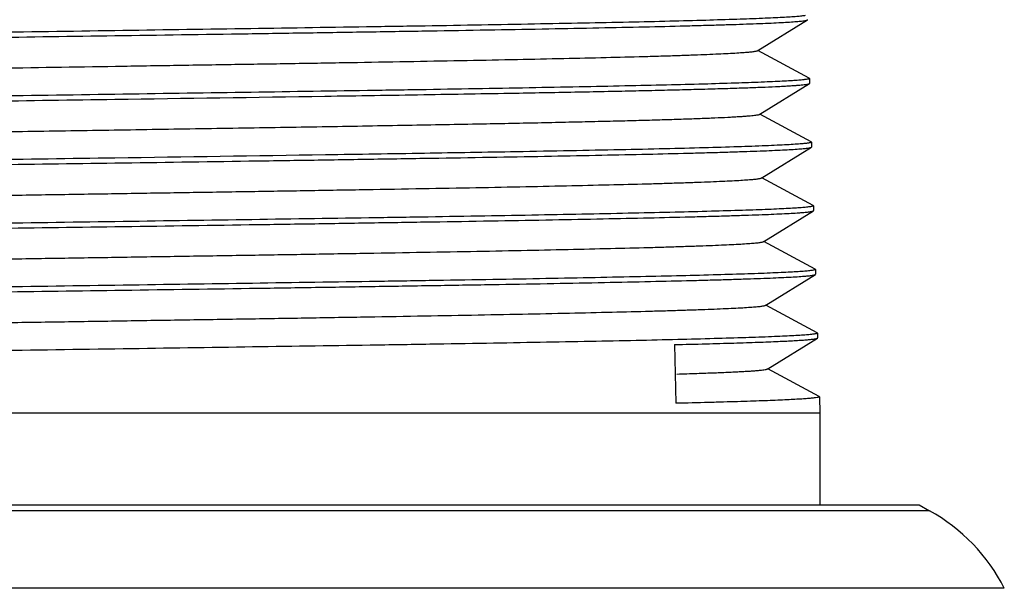
# Model space of a CAD drawing. Extents: x -67.1 to -49.8, y -113.3 to -65.6.
# Drawn here: x -58 to -56.7, y -70.8 to -70 of the extents above; entities that cross this region are included whole.
import ezdxf
from ezdxf import colors
from ezdxf.entities.mleader import LeaderData, LeaderLine
from ezdxf.math import Vec2, Vec3

# ---------------------------------------------------------------- set-up
doc = ezdxf.new("R2010")
doc.units = 0
doc.header["$MEASUREMENT"] = 0
doc.layers.get('0').update_dxf_attribs({"linetype": 'CONTINUOUS'})

msp = doc.modelspace()

# ---------------------------------------------------------------- linework, layer by layer
for p, q in [((-57.0165, -70.0363), (-56.9488, -69.9944)), ((-56.9488, -69.9944), (-56.9485, -69.994)), ((-57.0171, -70.0367), (-57.0165, -70.0363)), ((-56.9464, -70.0739), (-57.0165, -70.0363)), ((-56.9464, -70.0739), (-56.946, -70.0743)), ((-56.946, -70.0743), (-56.9458, -70.081)), ((-57.0138, -70.1233), (-56.9461, -70.0814)), ((-56.9461, -70.0814), (-56.9458, -70.081)), ((-57.0144, -70.1237), (-57.0138, -70.1233)), ((-56.9436, -70.1609), (-57.0138, -70.1233)), ((-57.0111, -70.2103), (-56.9434, -70.1684)), ((-56.9436, -70.1609), (-56.9433, -70.1613)), ((-56.9433, -70.1613), (-56.9434, -70.1615)), ((-56.9434, -70.1684), (-56.9431, -70.168)), ((-56.9433, -70.1613), (-56.9431, -70.168)), ((-57.0117, -70.2107), (-57.0111, -70.2103)), ((-56.9409, -70.2479), (-57.0111, -70.2103)), ((-56.9409, -70.2479), (-56.9406, -70.2483)), ((-56.9406, -70.2483), (-56.9404, -70.255)), ((-57.0083, -70.2973), (-56.9406, -70.2554)), ((-56.9406, -70.2554), (-56.9404, -70.255)), ((-57.009, -70.2977), (-57.0083, -70.2973)), ((-56.9382, -70.3349), (-57.0083, -70.2973)), ((-57.0056, -70.3843), (-56.9379, -70.3424)), ((-56.9382, -70.3349), (-56.9379, -70.3353)), ((-56.9379, -70.3353), (-56.9377, -70.342)), ((-56.9379, -70.3424), (-56.9377, -70.342)), ((-57.0063, -70.3847), (-57.0056, -70.3843)), ((-56.9355, -70.4219), (-57.0056, -70.3843)), ((-56.9355, -70.4219), (-56.9352, -70.4223)), ((-56.9352, -70.4223), (-56.935, -70.429)), ((-56.9352, -70.4293), (-56.935, -70.429)), ((-57.1306, -70.438), (-57.1286, -70.5183)), ((-57.0029, -70.4713), (-56.9352, -70.4293)), ((-57.0035, -70.4717), (-57.0029, -70.4713)), ((-56.9328, -70.509), (-57.0029, -70.4713)), ((-56.9328, -70.509), (-56.9325, -70.5093)), ((-56.9325, -70.5093), (-56.9318, -70.5318)), ((-56.9318, -70.5318), (-58.8589, -70.5318)), ((-56.9318, -70.5318), (-56.9318, -70.6568)), ((-58.9946, -70.6568), (-56.7961, -70.6568)), ((-56.7961, -70.6568), (-56.7819, -70.6653)), ((-56.7819, -70.6653), (-59.0089, -70.6653)), ((-56.6797, -70.7711), (-59.111, -70.7711))]:
    msp.add_line(p, q)
msp.add_arc((-56.9027, -70.8841), 0.25, 26.8763, 61.0887)
for points, knots in [([(-56.952, -69.9885), (-56.9527, -69.9886), (-56.9543, -69.9888), (-56.9581, -69.9893), (-56.9641, -69.9898), (-56.9729, -69.9905), (-56.9836, -69.9911), (-56.9963, -69.9917), (-57.0171, -69.9926), (-57.0477, -69.9937), (-57.0899, -69.995), (-57.1391, -69.9963), (-57.1948, -69.9976), (-57.2565, -69.9988), (-57.3237, -70.0001), (-57.3959, -70.0014), (-57.4724, -70.0027), (-57.581, -70.0044), (-57.7224, -70.0065), (-57.837, -70.0082), (-57.8954, -70.0091)], [0, 0, 0, 0, 0.00225, 0.005034, 0.012201, 0.02149, 0.032886, 0.046369, 0.061905, 0.099008, 0.143879, 0.196136, 0.255325, 0.320938, 0.392406, 0.469116, 0.550407, 0.63558, 0.81459, 1, 1, 1, 1]), ([(-57.8954, -70.0158), (-57.8347, -70.0149), (-57.7444, -70.0136), (-57.6253, -70.0118), (-57.5393, -70.0104), (-57.4565, -70.0091), (-57.3779, -70.0078), (-57.3041, -70.0065), (-57.2358, -70.0051), (-57.1737, -70.0038), (-57.1261, -70.0027), (-57.0915, -70.0017), (-57.0683, -70.0011), (-57.0471, -70.0004), (-57.0278, -69.9997), (-57.0106, -69.9991), (-56.9954, -69.9984), (-56.9823, -69.9978), (-56.9728, -69.9972), (-56.9662, -69.9967), (-56.9621, -69.9964), (-56.9585, -69.9961), (-56.9555, -69.9957), (-56.953, -69.9954), (-56.9511, -69.9951), (-56.9499, -69.9948), (-56.9491, -69.9945), (-56.9489, -69.9944), (-56.9488, -69.9944)], [0, 0, 0, 0, 0.192193, 0.286038, 0.377204, 0.464854, 0.548157, 0.626339, 0.69867, 0.764478, 0.823147, 0.849631, 0.874128, 0.896587, 0.916951, 0.935172, 0.951211, 0.965031, 0.976597, 0.981528, 0.985887, 0.989673, 0.992884, 0.995519, 0.997579, 0.999067, 0.999601, 1, 1, 1, 1]), ([(-57.8954, -70.0091), (-57.956, -70.01), (-58.0461, -70.0113), (-58.1651, -70.0131), (-58.2511, -70.0144), (-58.3338, -70.0157), (-58.4124, -70.017), (-58.4862, -70.0184), (-58.5545, -70.0197), (-58.6167, -70.021), (-58.6644, -70.0222), (-58.699, -70.0231), (-58.7223, -70.0237), (-58.7436, -70.0244), (-58.763, -70.0251), (-58.7803, -70.0257), (-58.7956, -70.0264), (-58.8087, -70.027), (-58.8184, -70.0276), (-58.825, -70.0281), (-58.8292, -70.0284), (-58.8329, -70.0287), (-58.8359, -70.0291), (-58.8385, -70.0294), (-58.8405, -70.0297), (-58.8418, -70.03), (-58.8426, -70.0303), (-58.8429, -70.0304), (-58.843, -70.0304)], [0, 0, 0, 0, 0.191755, 0.285401, 0.376391, 0.463891, 0.547075, 0.625173, 0.697458, 0.76326, 0.821966, 0.848484, 0.873028, 0.895543, 0.915977, 0.934279, 0.950411, 0.964336, 0.97602, 0.981013, 0.985438, 0.989293, 0.992576, 0.995286, 0.997422, 0.998989, 0.999563, 1, 1, 1, 1]), ([(-58.8403, -70.0364), (-58.8396, -70.0362), (-58.838, -70.036), (-58.8342, -70.0356), (-58.8282, -70.035), (-58.8194, -70.0344), (-58.8087, -70.0337), (-58.796, -70.0331), (-58.7752, -70.0322), (-58.7445, -70.0311), (-58.7022, -70.0298), (-58.653, -70.0286), (-58.5972, -70.0273), (-58.5354, -70.026), (-58.468, -70.0247), (-58.3957, -70.0235), (-58.3191, -70.0222), (-58.2102, -70.0204), (-58.0686, -70.0183), (-57.9538, -70.0166), (-57.8954, -70.0158)], [0, 0, 0, 0, 0.002245, 0.005023, 0.012179, 0.021457, 0.032844, 0.046318, 0.061846, 0.098936, 0.1438, 0.196053, 0.255243, 0.320861, 0.392337, 0.469058, 0.550361, 0.635546, 0.814578, 1, 1, 1, 1]), ([(-57.0171, -70.0367), (-57.0172, -70.0368), (-57.0174, -70.0369), (-57.0181, -70.0371), (-57.0193, -70.0374), (-57.0212, -70.0377), (-57.0235, -70.0381), (-57.0263, -70.0384), (-57.0297, -70.0387), (-57.0335, -70.039), (-57.0396, -70.0395), (-57.0485, -70.0401), (-57.0607, -70.0407), (-57.0748, -70.0414), (-57.0908, -70.0421), (-57.1087, -70.0427), (-57.1284, -70.0434), (-57.1499, -70.0441), (-57.182, -70.045), (-57.2261, -70.0461), (-57.2837, -70.0474), (-57.347, -70.0488), (-57.4153, -70.0501), (-57.4882, -70.0514), (-57.5648, -70.0528), (-57.6445, -70.0541), (-57.7266, -70.0554), (-57.8102, -70.0567), (-57.9226, -70.0585), (-58.0345, -70.0603), (-58.1448, -70.0621), (-58.2246, -70.0634), (-58.3013, -70.0647), (-58.3743, -70.066), (-58.4428, -70.0674), (-58.5062, -70.0687), (-58.564, -70.07), (-58.6083, -70.0711), (-58.6405, -70.0721), (-58.6622, -70.0727), (-58.682, -70.0734), (-58.7, -70.0741), (-58.7162, -70.0747), (-58.7304, -70.0754), (-58.7427, -70.076), (-58.7517, -70.0766), (-58.7579, -70.0771), (-58.7619, -70.0774), (-58.7653, -70.0777), (-58.7682, -70.0781), (-58.7706, -70.0784), (-58.7725, -70.0787), (-58.7738, -70.079), (-58.7745, -70.0792), (-58.7748, -70.0794), (-58.7749, -70.0794)], [0, 0, 0, 0, 0.000212, 0.000491, 0.001257, 0.002307, 0.003643, 0.005265, 0.007174, 0.009368, 0.011846, 0.01765, 0.024576, 0.032607, 0.041723, 0.051905, 0.063129, 0.075369, 0.088595, 0.117888, 0.150732, 0.186823, 0.225826, 0.267377, 0.31109, 0.356559, 0.40336, 0.451059, 0.499212, 0.595089, 0.641921, 0.687435, 0.731204, 0.772826, 0.81191, 0.848097, 0.881048, 0.910459, 0.923751, 0.936059, 0.947352, 0.957607, 0.9668, 0.974909, 0.981914, 0.987803, 0.990324, 0.992562, 0.994514, 0.99618, 0.99756, 0.998654, 0.999466, 0.999767, 1, 1, 1, 1]), ([(-56.9493, -70.0755), (-56.95, -70.0756), (-56.9515, -70.0758), (-56.9553, -70.0763), (-56.9614, -70.0768), (-56.9701, -70.0775), (-56.9808, -70.0781), (-56.9935, -70.0787), (-57.0144, -70.0796), (-57.0451, -70.0807), (-57.0874, -70.082), (-57.1367, -70.0833), (-57.1925, -70.0845), (-57.2544, -70.0858), (-57.3218, -70.0871), (-57.3942, -70.0884), (-57.471, -70.0897), (-57.58, -70.0914), (-57.7219, -70.0935), (-57.8369, -70.0952), (-57.8954, -70.0961)], [0, 0, 0, 0, 0.002234, 0.005002, 0.012139, 0.0214, 0.032771, 0.046231, 0.061746, 0.098816, 0.143664, 0.195906, 0.255087, 0.320702, 0.392179, 0.468907, 0.550223, 0.635426, 0.814508, 1, 1, 1, 1]), ([(-56.946, -70.0743), (-56.946, -70.0744), (-56.9462, -70.0746), (-56.9465, -70.0748), (-56.9468, -70.0749), (-56.9473, -70.0751), (-56.9481, -70.0753), (-56.9488, -70.0754), (-56.9493, -70.0755)], [0, 0, 0, 0, 0.098327, 0.180396, 0.288666, 0.4243, 0.587877, 1, 1, 1, 1]), ([(-57.3481, -70.0943), (-57.3193, -70.0938), (-57.277, -70.093), (-57.2222, -70.0919), (-57.1844, -70.0911), (-57.149, -70.0903), (-57.1162, -70.0895), (-57.086, -70.0887), (-57.0585, -70.0879), (-57.0339, -70.0871), (-57.0122, -70.0863), (-56.996, -70.0856), (-56.9846, -70.085), (-56.9772, -70.0846), (-56.9706, -70.0842), (-56.9647, -70.0838), (-56.9596, -70.0834), (-56.9554, -70.083), (-56.9519, -70.0826), (-56.9495, -70.0823), (-56.948, -70.082), (-56.9472, -70.0818), (-56.9465, -70.0816), (-56.9462, -70.0814), (-56.9461, -70.0814)], [0, 0, 0, 0, 0.215151, 0.314927, 0.408981, 0.497013, 0.578735, 0.653875, 0.72218, 0.783403, 0.837345, 0.883827, 0.904216, 0.922685, 0.939218, 0.953803, 0.966426, 0.977076, 0.985751, 0.99245, 0.995062, 0.997185, 0.998826, 1, 1, 1, 1]), ([(-57.8954, -70.0961), (-57.9561, -70.097), (-58.0466, -70.0983), (-58.1659, -70.1001), (-58.2521, -70.1014), (-58.335, -70.1027), (-58.4139, -70.104), (-58.4879, -70.1054), (-58.5564, -70.1067), (-58.6187, -70.108), (-58.6666, -70.1092), (-58.7014, -70.1101), (-58.7247, -70.1107), (-58.7461, -70.1114), (-58.7655, -70.1121), (-58.7828, -70.1127), (-58.7981, -70.1134), (-58.8113, -70.114), (-58.821, -70.1146), (-58.8277, -70.1151), (-58.8319, -70.1154), (-58.8355, -70.1157), (-58.8386, -70.1161), (-58.8412, -70.1164), (-58.8432, -70.1167), (-58.8445, -70.117), (-58.8453, -70.1173), (-58.8456, -70.1174), (-58.8457, -70.1174)], [0, 0, 0, 0, 0.191766, 0.285418, 0.376411, 0.463913, 0.547099, 0.625198, 0.697484, 0.763286, 0.821991, 0.848509, 0.873052, 0.895566, 0.915998, 0.934299, 0.950428, 0.964351, 0.976033, 0.981025, 0.985449, 0.989302, 0.992583, 0.995291, 0.997426, 0.998991, 0.999564, 1, 1, 1, 1]), ([(-58.843, -70.1234), (-58.8423, -70.1233), (-58.8408, -70.123), (-58.837, -70.1226), (-58.8309, -70.122), (-58.8222, -70.1214), (-58.8114, -70.1207), (-58.7987, -70.1201), (-58.7779, -70.1192), (-58.7471, -70.1181), (-58.7047, -70.1168), (-58.6554, -70.1156), (-58.5995, -70.1143), (-58.5374, -70.113), (-58.4699, -70.1117), (-58.3974, -70.1105), (-58.3205, -70.1092), (-58.2113, -70.1074), (-58.0692, -70.1053), (-57.954, -70.1036), (-57.8954, -70.1028)], [0, 0, 0, 0, 0.00223, 0.004993, 0.012121, 0.021374, 0.032737, 0.046189, 0.061698, 0.098756, 0.143597, 0.195835, 0.255017, 0.320636, 0.39212, 0.468857, 0.550184, 0.635398, 0.814502, 1, 1, 1, 1]), ([(-57.8954, -70.1028), (-57.7997, -70.1014), (-57.659, -70.0993), (-57.4766, -70.0965), (-57.3898, -70.095), (-57.3481, -70.0943)], [0, 0, 0, 0, 0.524546, 0.771346, 1, 1, 1, 1]), ([(-57.0144, -70.1237), (-57.0145, -70.1238), (-57.0148, -70.1239), (-57.0158, -70.1242), (-57.0174, -70.1246), (-57.0199, -70.1249), (-57.0232, -70.1253), (-57.0272, -70.1257), (-57.0319, -70.1261), (-57.0373, -70.1265), (-57.0435, -70.1269), (-57.0504, -70.1273), (-57.0611, -70.1279), (-57.0761, -70.1286), (-57.0962, -70.1294), (-57.1191, -70.1302), (-57.1445, -70.131), (-57.1725, -70.1318), (-57.203, -70.1326), (-57.2358, -70.1334), (-57.2708, -70.1342), (-57.3216, -70.1353), (-57.3607, -70.1361), (-57.3875, -70.1366)], [0, 0, 0, 0, 0.001243, 0.002949, 0.007802, 0.014614, 0.023394, 0.03414, 0.046846, 0.061501, 0.078097, 0.096622, 0.117064, 0.163615, 0.217592, 0.278825, 0.347099, 0.422173, 0.503804, 0.59172, 0.685638, 0.78526, 1, 1, 1, 1]), ([(-57.3875, -70.1366), (-57.4213, -70.1372), (-57.4914, -70.1385), (-57.5996, -70.1404), (-57.7131, -70.1422), (-57.83, -70.1441), (-57.948, -70.1459), (-58.0651, -70.1478), (-58.1792, -70.1496), (-58.2881, -70.1514), (-58.3747, -70.153), (-58.44, -70.1543), (-58.4854, -70.1552), (-58.5281, -70.1561), (-58.5679, -70.1571), (-58.6047, -70.158), (-58.6383, -70.1589), (-58.6685, -70.1598), (-58.6952, -70.1608), (-58.7152, -70.1616), (-58.7294, -70.1622), (-58.7386, -70.1627), (-58.7469, -70.1631), (-58.7542, -70.1636), (-58.7605, -70.1641), (-58.7658, -70.1645), (-58.7702, -70.165), (-58.7732, -70.1654), (-58.7751, -70.1657), (-58.7762, -70.1659), (-58.777, -70.1662), (-58.7774, -70.1663), (-58.7776, -70.1664)], [0, 0, 0, 0, 0.072955, 0.151236, 0.233387, 0.317943, 0.40336, 0.488093, 0.570604, 0.649399, 0.723049, 0.757523, 0.790221, 0.820991, 0.849697, 0.876207, 0.900401, 0.922173, 0.941419, 0.958058, 0.965375, 0.972012, 0.977962, 0.983219, 0.987778, 0.991635, 0.994783, 0.997224, 0.998179, 0.998958, 0.999564, 1, 1, 1, 1]), ([(-57.8954, -70.1898), (-57.8343, -70.1889), (-57.7435, -70.1876), (-57.6238, -70.1858), (-57.5372, -70.1844), (-57.454, -70.1831), (-57.3749, -70.1818), (-57.3007, -70.1805), (-57.232, -70.1791), (-57.1696, -70.1778), (-57.1216, -70.1767), (-57.0868, -70.1757), (-57.0635, -70.1751), (-57.0422, -70.1744), (-57.0228, -70.1737), (-57.0055, -70.1731), (-56.9902, -70.1724), (-56.9771, -70.1718), (-56.9675, -70.1712), (-56.9609, -70.1707), (-56.9568, -70.1704), (-56.9532, -70.1701), (-56.9501, -70.1697), (-56.9477, -70.1694), (-56.9457, -70.1691), (-56.9445, -70.1688), (-56.9437, -70.1685), (-56.9435, -70.1684), (-56.9434, -70.1684)], [0, 0, 0, 0, 0.192208, 0.286056, 0.377226, 0.464879, 0.548186, 0.626373, 0.69871, 0.764521, 0.823193, 0.849676, 0.874173, 0.89663, 0.916992, 0.93521, 0.951245, 0.96506, 0.976622, 0.98155, 0.985906, 0.989689, 0.992898, 0.99553, 0.997586, 0.999071, 0.999603, 1, 1, 1, 1]), ([(-56.9566, -70.1636), (-56.9596, -70.1639), (-56.9663, -70.1644), (-56.9776, -70.1651), (-56.991, -70.1657), (-57.0133, -70.1667), (-57.0465, -70.1679), (-57.0924, -70.1692), (-57.1461, -70.1706), (-57.2071, -70.1719), (-57.2748, -70.1733), (-57.3221, -70.1741), (-57.3467, -70.1746)], [0, 0, 0, 0, 0.023047, 0.051872, 0.086409, 0.126584, 0.223433, 0.341496, 0.479602, 0.636429, 0.810511, 1, 1, 1, 1]), ([(-56.9434, -70.1615), (-56.9435, -70.1616), (-56.9436, -70.1617), (-56.944, -70.1619), (-56.9448, -70.1621), (-56.9459, -70.1624), (-56.9474, -70.1626), (-56.9492, -70.1629), (-56.9523, -70.1632), (-56.9548, -70.1635), (-56.9566, -70.1636)], [0, 0, 0, 0, 0.016644, 0.038803, 0.100967, 0.187825, 0.299753, 0.436896, 0.599312, 1, 1, 1, 1]), ([(-57.8954, -70.1831), (-57.9563, -70.184), (-58.047, -70.1853), (-58.1666, -70.1871), (-58.2531, -70.1884), (-58.3363, -70.1897), (-58.4154, -70.191), (-58.4896, -70.1924), (-58.5583, -70.1937), (-58.6208, -70.195), (-58.6688, -70.1962), (-58.7037, -70.1971), (-58.7271, -70.1977), (-58.7485, -70.1984), (-58.7679, -70.1991), (-58.7854, -70.1997), (-58.8007, -70.2004), (-58.814, -70.201), (-58.8237, -70.2016), (-58.8304, -70.2021), (-58.8346, -70.2024), (-58.8382, -70.2028), (-58.8413, -70.2031), (-58.8439, -70.2034), (-58.8459, -70.2037), (-58.8472, -70.204), (-58.848, -70.2043), (-58.8483, -70.2044), (-58.8484, -70.2044)], [0, 0, 0, 0, 0.191776, 0.285434, 0.376434, 0.463942, 0.547131, 0.625231, 0.697516, 0.763316, 0.822019, 0.848536, 0.873077, 0.89559, 0.916021, 0.934319, 0.950447, 0.964367, 0.976046, 0.981037, 0.985459, 0.989311, 0.99259, 0.995297, 0.99743, 0.998993, 0.999565, 1, 1, 1, 1]), ([(-57.3467, -70.1746), (-57.3885, -70.1753), (-57.4755, -70.1768), (-57.6584, -70.1796), (-57.7994, -70.1817), (-57.8954, -70.1831)], [0, 0, 0, 0, 0.228654, 0.475454, 1, 1, 1, 1]), ([(-58.8456, -70.2104), (-58.8449, -70.2102), (-58.8433, -70.21), (-58.8395, -70.2095), (-58.8334, -70.209), (-58.8246, -70.2084), (-58.8138, -70.2077), (-58.801, -70.2071), (-58.7801, -70.2062), (-58.7492, -70.2051), (-58.7067, -70.2038), (-58.6571, -70.2026), (-58.6011, -70.2013), (-58.5389, -70.2), (-58.4712, -70.1987), (-58.3985, -70.1975), (-58.3214, -70.1962), (-58.212, -70.1944), (-58.0695, -70.1923), (-57.9541, -70.1906), (-57.8954, -70.1898)], [0, 0, 0, 0, 0.002253, 0.00504, 0.012212, 0.021506, 0.032907, 0.046393, 0.061932, 0.099041, 0.143917, 0.196175, 0.255365, 0.32098, 0.392448, 0.469159, 0.550451, 0.635622, 0.81462, 1, 1, 1, 1]), ([(-57.0117, -70.2107), (-57.0118, -70.2108), (-57.012, -70.2109), (-57.0127, -70.2111), (-57.0139, -70.2114), (-57.0158, -70.2117), (-57.0181, -70.2121), (-57.0209, -70.2124), (-57.0243, -70.2127), (-57.0282, -70.213), (-57.0343, -70.2135), (-57.0433, -70.2141), (-57.0555, -70.2147), (-57.0697, -70.2154), (-57.0858, -70.2161), (-57.1038, -70.2167), (-57.1236, -70.2174), (-57.1452, -70.2181), (-57.1775, -70.219), (-57.222, -70.2201), (-57.2799, -70.2214), (-57.3435, -70.2228), (-57.4123, -70.2241), (-57.4856, -70.2254), (-57.5627, -70.2267), (-57.643, -70.2281), (-57.7255, -70.2294), (-57.8097, -70.2307), (-57.8946, -70.2321), (-57.9796, -70.2334), (-58.0637, -70.2347), (-58.1463, -70.2361), (-58.2266, -70.2374), (-58.3038, -70.2387), (-58.3773, -70.24), (-58.4462, -70.2414), (-58.51, -70.2427), (-58.5681, -70.244), (-58.6128, -70.2451), (-58.6452, -70.2461), (-58.6669, -70.2467), (-58.6869, -70.2474), (-58.705, -70.2481), (-58.7212, -70.2487), (-58.7356, -70.2494), (-58.7479, -70.25), (-58.757, -70.2506), (-58.7633, -70.2511), (-58.7672, -70.2514), (-58.7706, -70.2517), (-58.7736, -70.2521), (-58.776, -70.2524), (-58.7779, -70.2527), (-58.7792, -70.253), (-58.7799, -70.2532), (-58.7802, -70.2534), (-58.7803, -70.2534)], [0, 0, 0, 0, 0.000211, 0.000489, 0.001253, 0.002301, 0.003636, 0.005257, 0.007163, 0.009356, 0.011832, 0.017634, 0.024558, 0.032586, 0.0417, 0.051881, 0.063104, 0.075343, 0.088569, 0.117861, 0.150706, 0.186798, 0.225804, 0.267358, 0.311075, 0.356548, 0.403354, 0.451058, 0.499216, 0.54738, 0.595103, 0.64194, 0.687458, 0.731231, 0.772855, 0.811942, 0.848129, 0.881081, 0.910491, 0.923782, 0.936088, 0.94738, 0.957633, 0.966824, 0.974929, 0.981933, 0.987819, 0.990338, 0.992573, 0.994523, 0.996187, 0.997566, 0.998659, 0.999468, 0.999768, 1, 1, 1, 1]), ([(-56.9438, -70.2495), (-56.9445, -70.2496), (-56.9461, -70.2498), (-56.9499, -70.2503), (-56.9559, -70.2508), (-56.9646, -70.2515), (-56.9754, -70.2521), (-56.9882, -70.2527), (-57.0029, -70.2534), (-57.0195, -70.254), (-57.0455, -70.2549), (-57.0825, -70.256), (-57.132, -70.2573), (-57.1882, -70.2585), (-57.2504, -70.2598), (-57.3183, -70.2611), (-57.3911, -70.2624), (-57.4683, -70.2637), (-57.578, -70.2654), (-57.7208, -70.2675), (-57.8365, -70.2692), (-57.8954, -70.2701)], [0, 0, 0, 0, 0.002213, 0.00496, 0.012058, 0.021283, 0.032621, 0.04605, 0.061539, 0.079055, 0.098565, 0.143383, 0.195607, 0.254784, 0.320406, 0.391899, 0.468651, 0.549997, 0.635236, 0.814405, 1, 1, 1, 1]), ([(-56.9406, -70.2483), (-56.9406, -70.2484), (-56.9408, -70.2486), (-56.9411, -70.2488), (-56.9414, -70.2489), (-56.9419, -70.249), (-56.9427, -70.2492), (-56.9433, -70.2494), (-56.9438, -70.2495)], [0, 0, 0, 0, 0.098497, 0.180539, 0.288766, 0.424357, 0.5879, 1, 1, 1, 1]), ([(-57.8954, -70.2768), (-57.8342, -70.2759), (-57.7431, -70.2746), (-57.623, -70.2728), (-57.5362, -70.2714), (-57.4527, -70.2701), (-57.3734, -70.2688), (-57.299, -70.2675), (-57.2301, -70.2661), (-57.1675, -70.2648), (-57.1194, -70.2637), (-57.0845, -70.2627), (-57.0612, -70.2621), (-57.0397, -70.2614), (-57.0203, -70.2607), (-57.0029, -70.2601), (-56.9877, -70.2594), (-56.9745, -70.2588), (-56.9649, -70.2582), (-56.9582, -70.2577), (-56.9541, -70.2574), (-56.9505, -70.2571), (-56.9474, -70.2567), (-56.945, -70.2564), (-56.943, -70.2561), (-56.9418, -70.2558), (-56.941, -70.2555), (-56.9408, -70.2554), (-56.9406, -70.2554)], [0, 0, 0, 0, 0.192214, 0.286067, 0.377242, 0.464901, 0.548211, 0.6264, 0.698737, 0.764549, 0.823219, 0.849702, 0.874198, 0.896653, 0.917013, 0.93523, 0.951262, 0.965076, 0.976635, 0.981562, 0.985916, 0.989698, 0.992904, 0.995535, 0.99759, 0.999072, 0.999604, 1, 1, 1, 1]), ([(-57.8954, -70.2701), (-57.9565, -70.271), (-58.0475, -70.2723), (-58.1674, -70.2741), (-58.2542, -70.2754), (-58.3376, -70.2767), (-58.4169, -70.278), (-58.4913, -70.2794), (-58.5602, -70.2807), (-58.6229, -70.282), (-58.671, -70.2832), (-58.706, -70.2841), (-58.7294, -70.2847), (-58.7509, -70.2854), (-58.7704, -70.2861), (-58.7879, -70.2867), (-58.8033, -70.2874), (-58.8166, -70.2881), (-58.8263, -70.2886), (-58.833, -70.2891), (-58.8372, -70.2894), (-58.8409, -70.2898), (-58.844, -70.2901), (-58.8466, -70.2904), (-58.8486, -70.2907), (-58.8499, -70.291), (-58.8507, -70.2913), (-58.851, -70.2914), (-58.8511, -70.2914)], [0, 0, 0, 0, 0.191787, 0.28545, 0.376454, 0.463966, 0.547158, 0.625261, 0.697547, 0.763347, 0.822047, 0.848562, 0.873102, 0.895613, 0.916042, 0.934339, 0.950464, 0.964383, 0.976059, 0.981049, 0.985469, 0.98932, 0.992598, 0.995303, 0.997434, 0.998995, 0.999566, 1, 1, 1, 1]), ([(-58.8483, -70.2974), (-58.8476, -70.2972), (-58.846, -70.297), (-58.8421, -70.2965), (-58.836, -70.296), (-58.8271, -70.2954), (-58.8163, -70.2947), (-58.8034, -70.2941), (-58.7824, -70.2932), (-58.7514, -70.2921), (-58.7088, -70.2908), (-58.6591, -70.2896), (-58.6029, -70.2883), (-58.5405, -70.287), (-58.4726, -70.2857), (-58.3997, -70.2845), (-58.3225, -70.2832), (-58.2127, -70.2814), (-58.07, -70.2793), (-57.9542, -70.2776), (-57.8954, -70.2768)], [0, 0, 0, 0, 0.002265, 0.005064, 0.012258, 0.021572, 0.032991, 0.046494, 0.062048, 0.099182, 0.144076, 0.196348, 0.255544, 0.321158, 0.392619, 0.469317, 0.55059, 0.635738, 0.814682, 1, 1, 1, 1]), ([(-57.009, -70.2977), (-57.0091, -70.2978), (-57.0093, -70.2979), (-57.01, -70.2981), (-57.0112, -70.2984), (-57.0131, -70.2987), (-57.0154, -70.2991), (-57.0183, -70.2994), (-57.0216, -70.2997), (-57.0255, -70.3), (-57.0317, -70.3005), (-57.0407, -70.3011), (-57.0529, -70.3017), (-57.0671, -70.3024), (-57.0833, -70.3031), (-57.1013, -70.3037), (-57.1212, -70.3044), (-57.1429, -70.3051), (-57.1753, -70.306), (-57.2199, -70.3071), (-57.278, -70.3084), (-57.3418, -70.3098), (-57.4108, -70.3111), (-57.4844, -70.3124), (-57.5617, -70.3137), (-57.6422, -70.3151), (-57.725, -70.3164), (-57.8094, -70.3177), (-57.8946, -70.3191), (-57.9798, -70.3204), (-58.0643, -70.3217), (-58.1471, -70.3231), (-58.2277, -70.3244), (-58.3051, -70.3257), (-58.3788, -70.327), (-58.4479, -70.3284), (-58.5119, -70.3297), (-58.5702, -70.331), (-58.615, -70.3321), (-58.6475, -70.3331), (-58.6693, -70.3337), (-58.6893, -70.3344), (-58.7075, -70.3351), (-58.7238, -70.3357), (-58.7381, -70.3364), (-58.7506, -70.337), (-58.7596, -70.3376), (-58.7659, -70.3381), (-58.7699, -70.3384), (-58.7733, -70.3387), (-58.7763, -70.3391), (-58.7787, -70.3394), (-58.7806, -70.3397), (-58.7819, -70.34), (-58.7826, -70.3402), (-58.7829, -70.3404), (-58.783, -70.3404)], [0, 0, 0, 0, 0.00021, 0.000488, 0.001252, 0.002299, 0.003633, 0.005253, 0.007158, 0.009349, 0.011825, 0.017627, 0.024549, 0.032576, 0.04169, 0.05187, 0.063092, 0.07533, 0.088557, 0.117848, 0.150694, 0.186787, 0.225793, 0.267349, 0.311068, 0.356544, 0.403352, 0.451058, 0.499219, 0.547386, 0.595111, 0.641951, 0.68747, 0.731246, 0.77287, 0.811959, 0.848146, 0.881098, 0.910507, 0.923798, 0.936102, 0.947394, 0.957647, 0.966836, 0.97494, 0.981943, 0.987827, 0.990345, 0.992579, 0.994528, 0.996192, 0.99757, 0.998662, 0.99947, 0.999769, 1, 1, 1, 1]), ([(-56.9411, -70.3365), (-56.9418, -70.3366), (-56.9434, -70.3368), (-56.9472, -70.3373), (-56.9532, -70.3378), (-56.962, -70.3385), (-56.9728, -70.3391), (-56.9856, -70.3397), (-57.0003, -70.3404), (-57.017, -70.341), (-57.0431, -70.3419), (-57.0801, -70.343), (-57.1298, -70.3443), (-57.1861, -70.3455), (-57.2486, -70.3468), (-57.3166, -70.3481), (-57.3897, -70.3494), (-57.4671, -70.3507), (-57.5771, -70.3524), (-57.7203, -70.3545), (-57.8363, -70.3562), (-57.8954, -70.3571)], [0, 0, 0, 0, 0.002211, 0.004957, 0.012052, 0.021275, 0.032611, 0.046038, 0.061525, 0.07904, 0.098548, 0.143364, 0.195587, 0.254763, 0.320384, 0.391878, 0.468631, 0.54998, 0.635223, 0.8144, 1, 1, 1, 1]), ([(-57.8954, -70.3638), (-57.834, -70.3629), (-57.7427, -70.3616), (-57.6222, -70.3598), (-57.5352, -70.3584), (-57.4515, -70.3571), (-57.3719, -70.3558), (-57.2973, -70.3545), (-57.2282, -70.3531), (-57.1654, -70.3518), (-57.1172, -70.3507), (-57.0822, -70.3497), (-57.0588, -70.3491), (-57.0373, -70.3484), (-57.0178, -70.3477), (-57.0004, -70.3471), (-56.9851, -70.3464), (-56.9719, -70.3458), (-56.9622, -70.3452), (-56.9556, -70.3447), (-56.9514, -70.3444), (-56.9478, -70.3441), (-56.9448, -70.3437), (-56.9423, -70.3434), (-56.9403, -70.3431), (-56.9391, -70.3428), (-56.9383, -70.3425), (-56.9381, -70.3424), (-56.9379, -70.3424)], [0, 0, 0, 0, 0.192225, 0.286084, 0.377264, 0.464925, 0.548238, 0.626428, 0.698765, 0.764575, 0.823243, 0.849725, 0.874219, 0.896672, 0.917031, 0.935246, 0.951277, 0.965088, 0.976646, 0.981571, 0.985925, 0.989705, 0.992911, 0.99554, 0.997593, 0.999074, 0.999605, 1, 1, 1, 1]), ([(-56.9379, -70.3353), (-56.9379, -70.3354), (-56.9381, -70.3356), (-56.9384, -70.3358), (-56.9387, -70.3359), (-56.9392, -70.336), (-56.94, -70.3362), (-56.9406, -70.3364), (-56.9411, -70.3365)], [0, 0, 0, 0, 0.098718, 0.18091, 0.28923, 0.424837, 0.588311, 1, 1, 1, 1]), ([(-57.8954, -70.3571), (-57.9567, -70.358), (-58.0479, -70.3593), (-58.1682, -70.3611), (-58.2552, -70.3624), (-58.3388, -70.3637), (-58.4184, -70.365), (-58.493, -70.3664), (-58.5621, -70.3677), (-58.625, -70.369), (-58.6732, -70.3702), (-58.7083, -70.3711), (-58.7318, -70.3717), (-58.7534, -70.3724), (-58.7729, -70.3731), (-58.7905, -70.3737), (-58.8059, -70.3744), (-58.8192, -70.3751), (-58.829, -70.3756), (-58.8357, -70.3761), (-58.8399, -70.3764), (-58.8436, -70.3768), (-58.8467, -70.3771), (-58.8493, -70.3774), (-58.8513, -70.3777), (-58.8526, -70.378), (-58.8534, -70.3783), (-58.8537, -70.3784), (-58.8538, -70.3784)], [0, 0, 0, 0, 0.191795, 0.285461, 0.376468, 0.463983, 0.547178, 0.625282, 0.697571, 0.763372, 0.822074, 0.848589, 0.873128, 0.895638, 0.916066, 0.93436, 0.950483, 0.964399, 0.976073, 0.981061, 0.98548, 0.989329, 0.992605, 0.995308, 0.997438, 0.998997, 0.999567, 1, 1, 1, 1]), ([(-58.8511, -70.3844), (-58.8504, -70.3843), (-58.8488, -70.384), (-58.845, -70.3836), (-58.8389, -70.383), (-58.8301, -70.3824), (-58.8193, -70.3818), (-58.8065, -70.3811), (-58.7917, -70.3805), (-58.7749, -70.3798), (-58.7489, -70.3789), (-58.7117, -70.3778), (-58.6619, -70.3766), (-58.6055, -70.3753), (-58.543, -70.374), (-58.4749, -70.3727), (-58.4017, -70.3715), (-58.3242, -70.3702), (-58.214, -70.3684), (-58.0707, -70.3663), (-57.9545, -70.3646), (-57.8954, -70.3638)], [0, 0, 0, 0, 0.002224, 0.004982, 0.0121, 0.021343, 0.032698, 0.046142, 0.061644, 0.079171, 0.098691, 0.143524, 0.195759, 0.25494, 0.320562, 0.392052, 0.468796, 0.550131, 0.635355, 0.814478, 1, 1, 1, 1]), ([(-57.0063, -70.3847), (-57.0064, -70.3847), (-57.0066, -70.3849), (-57.0073, -70.3851), (-57.0085, -70.3854), (-57.0104, -70.3857), (-57.0127, -70.3861), (-57.0156, -70.3864), (-57.019, -70.3867), (-57.0228, -70.387), (-57.029, -70.3875), (-57.038, -70.3881), (-57.0503, -70.3887), (-57.0646, -70.3894), (-57.0808, -70.3901), (-57.0989, -70.3907), (-57.1188, -70.3914), (-57.1406, -70.3921), (-57.1731, -70.393), (-57.2178, -70.3941), (-57.2761, -70.3954), (-57.3401, -70.3968), (-57.4093, -70.3981), (-57.4831, -70.3994), (-57.5607, -70.4007), (-57.6414, -70.4021), (-57.7245, -70.4034), (-57.8091, -70.4047), (-57.8946, -70.4061), (-57.9801, -70.4074), (-58.0648, -70.4087), (-58.1479, -70.4101), (-58.2287, -70.4114), (-58.3064, -70.4127), (-58.3803, -70.414), (-58.4496, -70.4154), (-58.5138, -70.4167), (-58.5723, -70.418), (-58.6172, -70.4191), (-58.6498, -70.4201), (-58.6717, -70.4207), (-58.6918, -70.4214), (-58.71, -70.4221), (-58.7263, -70.4227), (-58.7407, -70.4234), (-58.7532, -70.424), (-58.7623, -70.4246), (-58.7686, -70.4251), (-58.7726, -70.4254), (-58.776, -70.4257), (-58.7789, -70.4261), (-58.7814, -70.4264), (-58.7833, -70.4267), (-58.7846, -70.427), (-58.7853, -70.4272), (-58.7856, -70.4274), (-58.7857, -70.4274)], [0, 0, 0, 0, 0.00021, 0.000487, 0.00125, 0.002297, 0.003629, 0.005247, 0.007152, 0.009343, 0.011819, 0.017619, 0.024539, 0.032565, 0.041679, 0.051858, 0.063079, 0.075318, 0.088544, 0.117835, 0.150681, 0.186775, 0.225782, 0.26734, 0.311061, 0.356539, 0.403349, 0.451058, 0.499221, 0.547391, 0.595118, 0.641961, 0.687482, 0.731259, 0.772885, 0.811974, 0.848163, 0.881114, 0.910524, 0.923813, 0.936118, 0.947409, 0.957661, 0.966848, 0.974952, 0.981953, 0.987835, 0.990352, 0.992586, 0.994534, 0.996197, 0.997574, 0.998665, 0.999471, 0.999769, 1, 1, 1, 1]), ([(-56.9386, -70.4235), (-56.9393, -70.4236), (-56.9409, -70.4238), (-56.9447, -70.4243), (-56.9509, -70.4249), (-56.9597, -70.4255), (-56.9706, -70.4261), (-56.9835, -70.4267), (-57.0046, -70.4277), (-57.0357, -70.4287), (-57.0785, -70.43), (-57.1283, -70.4313), (-57.1848, -70.4326), (-57.2474, -70.4338), (-57.3156, -70.4351), (-57.3888, -70.4364), (-57.4664, -70.4377), (-57.5766, -70.4394), (-57.72, -70.4415), (-57.8362, -70.4432), (-57.8954, -70.4441)], [0, 0, 0, 0, 0.002251, 0.005037, 0.012206, 0.021497, 0.032896, 0.046381, 0.061919, 0.099025, 0.1439, 0.196159, 0.255349, 0.320963, 0.392429, 0.469138, 0.550427, 0.635596, 0.814598, 1, 1, 1, 1]), ([(-56.9352, -70.4223), (-56.9352, -70.4224), (-56.9354, -70.4226), (-56.9357, -70.4228), (-56.9361, -70.4229), (-56.9365, -70.4231), (-56.9374, -70.4233), (-56.9381, -70.4234), (-56.9386, -70.4235)], [0, 0, 0, 0, 0.097225, 0.179125, 0.287403, 0.423184, 0.587027, 1, 1, 1, 1]), ([(-57.1306, -70.438), (-57.1162, -70.4377), (-57.0891, -70.437), (-57.0564, -70.4361), (-57.0327, -70.4353), (-57.0168, -70.4348), (-57.0024, -70.4343), (-56.9893, -70.4337), (-56.9776, -70.4332), (-56.9673, -70.4326), (-56.9584, -70.4321), (-56.9509, -70.4316), (-56.9456, -70.4311), (-56.9421, -70.4307), (-56.94, -70.4305), (-56.9383, -70.4302), (-56.937, -70.4299), (-56.936, -70.4297), (-56.9354, -70.4295), (-56.9352, -70.4293)], [0, 0, 0, 0, 0.220194, 0.415273, 0.502929, 0.583812, 0.657814, 0.724825, 0.784742, 0.837483, 0.882975, 0.921145, 0.95193, 0.964546, 0.975309, 0.984222, 0.991291, 0.996534, 1, 1, 1, 1]), ([(-57.8954, -70.4441), (-57.9568, -70.445), (-58.0483, -70.4463), (-58.169, -70.4481), (-58.2562, -70.4494), (-58.3401, -70.4507), (-58.4199, -70.452), (-58.4947, -70.4534), (-58.564, -70.4547), (-58.6271, -70.456), (-58.6755, -70.4572), (-58.7106, -70.4581), (-58.7342, -70.4587), (-58.7558, -70.4594), (-58.7754, -70.4601), (-58.793, -70.4607), (-58.8085, -70.4614), (-58.8218, -70.4621), (-58.8316, -70.4626), (-58.8384, -70.4631), (-58.8426, -70.4634), (-58.8463, -70.4638), (-58.8494, -70.4641), (-58.852, -70.4644), (-58.854, -70.4647), (-58.8553, -70.465), (-58.8561, -70.4653), (-58.8564, -70.4654), (-58.8565, -70.4654)], [0, 0, 0, 0, 0.191801, 0.285469, 0.376479, 0.463998, 0.547195, 0.625303, 0.697594, 0.763397, 0.8221, 0.848615, 0.873153, 0.895663, 0.916089, 0.934382, 0.950503, 0.964416, 0.976088, 0.981074, 0.985491, 0.989338, 0.992613, 0.995314, 0.997442, 0.998999, 0.999568, 1, 1, 1, 1]), ([(-57.0035, -70.4717), (-57.0037, -70.4718), (-57.0041, -70.4719), (-57.0048, -70.4722), (-57.0057, -70.4724), (-57.0074, -70.4727), (-57.01, -70.4731), (-57.0139, -70.4735), (-57.0186, -70.4739), (-57.0242, -70.4744), (-57.0307, -70.4748), (-57.0381, -70.4752), (-57.0464, -70.4757), (-57.059, -70.4763), (-57.077, -70.477), (-57.101, -70.4779), (-57.1181, -70.4784), (-57.1272, -70.4787)], [0, 0, 0, 0, 0.004169, 0.01003, 0.017636, 0.027011, 0.051108, 0.082361, 0.120768, 0.166287, 0.218873, 0.278476, 0.345044, 0.418522, 0.585899, 0.77996, 1, 1, 1, 1]), ([(-56.9325, -70.5093), (-56.9325, -70.5094), (-56.9327, -70.5096), (-56.9329, -70.5098), (-56.9333, -70.5099), (-56.9337, -70.51), (-56.9345, -70.5102), (-56.9365, -70.5106), (-56.9401, -70.5111), (-56.9456, -70.5116), (-56.9527, -70.5122), (-56.9614, -70.5127), (-56.9716, -70.5133), (-56.9833, -70.5138), (-56.9965, -70.5144), (-57.0112, -70.515), (-57.0273, -70.5155), (-57.0449, -70.5161), (-57.0639, -70.5166), (-57.092, -70.5174), (-57.1137, -70.518), (-57.1286, -70.5183)], [0, 0, 0, 0, 0.001726, 0.003159, 0.005047, 0.00741, 0.010258, 0.017429, 0.037718, 0.06597, 0.102175, 0.146282, 0.19821, 0.257878, 0.325199, 0.400066, 0.482355, 0.571946, 0.668707, 0.772445, 1, 1, 1, 1])]:
    msp.add_open_spline(points, degree=3, knots=knots)
msp.add_open_spline([(-56.9434, -70.1615), (-56.9434, -70.1615), (-56.9434, -70.1615), (-56.9434, -70.1615)], degree=3)

# ---------------------------------------------------------------- leaders
ml = msp.add_multileader_mtext('Standard')
ml.set_content('', color=256)
ml.set_leader_properties()
ml.build(insert=Vec2(0, 0))
ml.multileader.update_dxf_attribs({"text_right_attachment_type": 6, "dogleg_length": 0.36, "arrow_head_size": 0.4})
ctx = ml.context
ctx.base_point, ctx.char_height, ctx.arrow_head_size, ctx.landing_gap_size, ctx.plane_origin = Vec3(-53.1087, -70.1358), 0.18, 0.4, 0.09, Vec3(-56.6872, -69.6862)
ctx.right_attachment = 6
notes = []
notes.append((ctx, [(0, (1, 1, 0), (-53.4687, -70.1358), (1, 0), 0.36, [(0, [(-56.6872, -69.6862)], 0, [])])]))
ctx.mtext.insert, ctx.mtext.flow_direction = Vec3(-53.0187, -70.0458), 5
for ctx, leaders in notes:
    for number, flags, end, landing, length, lines in leaders:
        leader = LeaderData()
        leader.index, (leader.has_last_leader_line, leader.has_dogleg_vector, leader.attachment_direction) = number, flags
        leader.last_leader_point, leader.dogleg_vector, leader.dogleg_length = Vec3(end), Vec3(landing), length
        for number, points, colour, breaks in lines:
            line = LeaderLine()
            line.index, line.vertices, line.color, line.breaks = number, Vec3.list(points), colors.encode_raw_color(colour), breaks
            leader.lines.append(line)
        ctx.leaders.append(leader)

doc.saveas('drawing.dxf')
